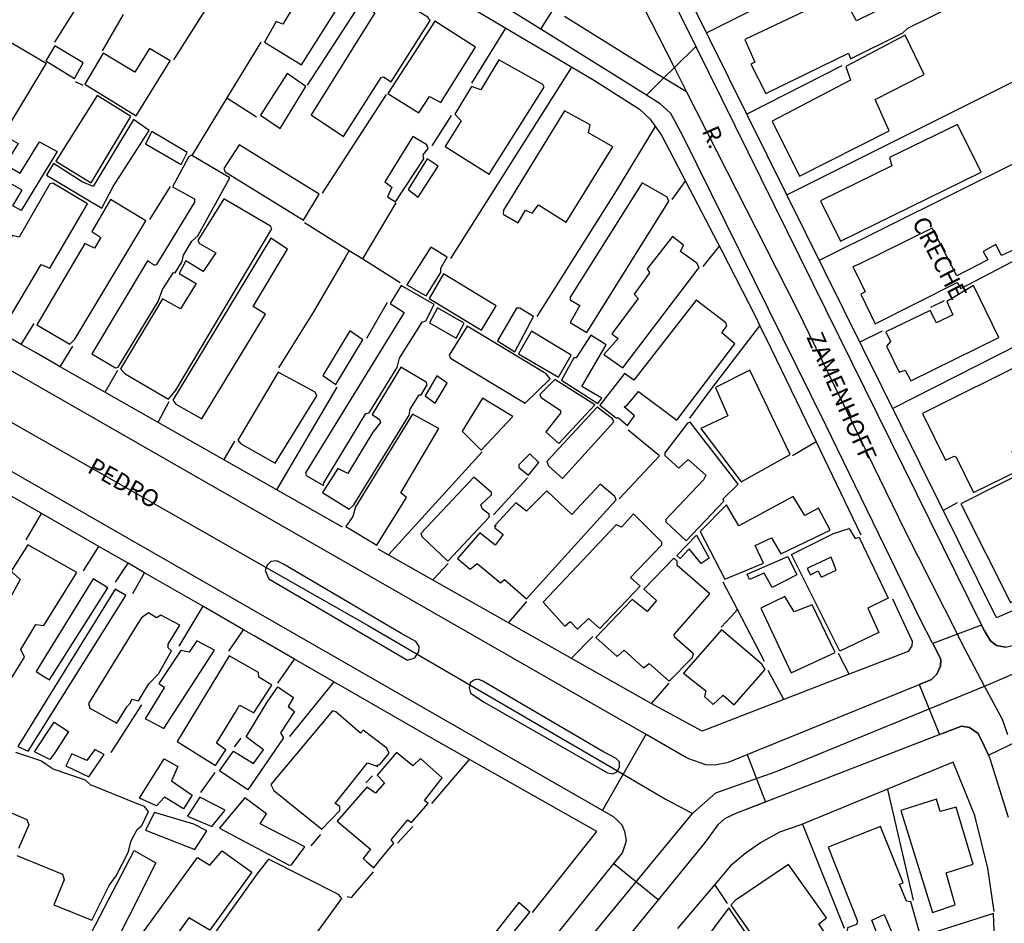
# Model space of a CAD drawing. Extents: x 180702 to 183122, y 1677048 to 1679825.
# Drawn here: x 181345 to 181489, y 1678303 to 1678435 of the extents above; entities that cross this region are included whole.
import ezdxf
from ezdxf.enums import TextEntityAlignment as Align

# ---------------------------------------------------------------- set-up
doc = ezdxf.new("R2010")
doc.units = 0
doc.header["$LTSCALE"] = 5
doc.header["$MEASUREMENT"] = 0
for name, color, linetype in [('V-CANTEIRO', 220, 'CONTINUOUS'), ('V-CRUZAMENTO', 1, 'CONTINUOUS'), ('V-EDIFICACAO', 7, 'CONTINUOUS'), ('V-EDIFICACAO_IDENTIFICADA', 6, 'CONTINUOUS'), ('V-EIXO_DE_LOGRADOURO', 3, 'CONTINUOUS'), ('V-LOTE', 1, 'CONTINUOUS'), ('V-NOME_DOS_LOGRADOUROS', 7, 'CONTINUOUS'), ('V-QUADRA', 2, 'CONTINUOUS')]:
    doc.layers.add(name, color=color, linetype=linetype)
doc.styles.get("Standard").update_dxf_attribs({"font": 'ARIAL.TTF'})

msp = doc.modelspace()

# ---------------------------------------------------------------- linework, layer by layer
at = {"layer": 'V-CANTEIRO'}
for points in [[(181403.08, 1678342.52), (181403.3, 1678342.84), (181403.35, 1678343.64), (181402.87, 1678344.36), (181400.82, 1678345.47), (181383.52, 1678355.68), (181382.55, 1678356.17), (181381.7, 1678356.07), (181381.14, 1678355.53), (181381.02, 1678355.19), (181380.87, 1678354.75), (181381.41, 1678353.53), (181401.66, 1678341.65), (181402.72, 1678341.99)], [(181410.77, 1678338.03), (181410.68, 1678337.6), (181410.86, 1678336.82), (181412.88, 1678335.5), (181430.86, 1678325.19), (181431.66, 1678325.05), (181432.25, 1678325.31), (181432.33, 1678325.45), (181432.65, 1678326), (181432.63, 1678326.76), (181432.14, 1678327.29), (181430.18, 1678328.29), (181412.66, 1678338.55), (181411.98, 1678338.84), (181411.34, 1678338.72), (181410.83, 1678338.32)]]:
    msp.add_lwpolyline(points, close=True, dxfattribs=at)
at = {"layer": 'V-CRUZAMENTO', "linetype": 'Continuous'}
msp.add_lwpolyline([(181429.99, 1678439.21), (181430.12, 1678440.49), (181429.76, 1678441.24), (181428.981, 1678442.885), (181436.282, 1678446.487), (181443.78, 1678431.29), (181440.65, 1678428.22), (181439.11, 1678426.71), (181436.56, 1678424.21), (181436.56, 1678424.21), (181422.3, 1678433.1), (181421.146, 1678433.82), (181424.89, 1678439.824), (181426.76, 1678438.73), (181427.12, 1678438.59), (181428.4, 1678438.09), (181429.41, 1678438.5)], close=True, dxfattribs=at)
at = {"layer": 'V-CRUZAMENTO'}
msp.add_lwpolyline([(181489.05, 1678343.54), (181487.74, 1678343.77), (181486.83, 1678344.45), (181485.95, 1678345.9), (181485.53, 1678346.75), (181482, 1678345.42), (181478.4, 1678344.06), (181479.42, 1678342.07), (181479.58, 1678341.69), (181479.55, 1678340.75), (181478.98, 1678339.59), (181478.2, 1678338.81), (181477.64, 1678338.58), (181476.423, 1678338.085), (181479.4, 1678330.761), (181480.3, 1678331.11), (181482.62, 1678332.01), (181483.79, 1678331.82), (181485.03, 1678330.93), (181485.03, 1678330.93), (181485.91, 1678329.11), (181486.567, 1678327.757), (181493.901, 1678331.319)], dxfattribs=at)
at = {"layer": 'V-CRUZAMENTO', "linetype": 'Continuous'}
msp.add_lwpolyline([(181453.962, 1678320.906), (181449.71, 1678319.26), (181447.98, 1678318.43), (181447.02, 1678317.59), (181445.02, 1678314.87), (181441.53, 1678310.59), (181438.284, 1678306.612), (181431.806, 1678311.897), (181433.09, 1678313.49), (181433.49, 1678314.82), (181433.65, 1678315.35), (181433.43, 1678316.62), (181433.43, 1678316.62), (181433.02, 1678317.53), (181432.2, 1678318.33), (181431.77, 1678318.75), (181430.151, 1678319.678), (181436.523, 1678330.801), (181442.18, 1678327.56), (181442.71, 1678327.26), (181445.2, 1678326.38), (181446.57, 1678326.33), (181448.55, 1678326.75), (181451.27, 1678327.86), (181453.962, 1678320.906)], dxfattribs=at)
at = {"layer": 'V-EDIFICACAO'}
for points in [[(181467.25, 1678435.03), (181465.09, 1678439.05), (181450.97, 1678432.32), (181452.43, 1678429.03), (181451.81, 1678428.7), (181454.04, 1678424.42), (181466.08, 1678430.31), (181466.41, 1678429.5), (181474.02, 1678433.31), (181474.75, 1678434), (181491.47, 1678442.24), (181491.47, 1678443.26), (181486.45, 1678453.65), (181472.99, 1678446.99), (181476.5, 1678439.64), (181467.25, 1678435.03)], [(181387.1, 1678440.59), (181383.44, 1678434.59), (181382.45, 1678434.96), (181380.77, 1678431.96), (181386.18, 1678428.63), (181393.65, 1678440.52), (181388.93, 1678443.59), (181387.1, 1678440.59)], [(181387.57, 1678421.31), (181392.33, 1678418.13), (181397.82, 1678426.76), (181398.15, 1678426.87), (181399.28, 1678426.14), (181404.99, 1678435.1), (181404.62, 1678435.61), (181397.05, 1678440.19), (181395.11, 1678437.41), (181396.9, 1678436.2), (181387.57, 1678421.31)], [(181398.77, 1678424.42), (181403.3, 1678421.6), (181404.88, 1678424.02), (181406.52, 1678423.14), (181411.61, 1678431.19), (181405.64, 1678434.99), (181398.77, 1678424.42)], [(181465.71, 1678428.37), (181466.41, 1678426.36), (181454.96, 1678420.4), (181458.95, 1678412.35), (181472.04, 1678418.97), (181469.99, 1678423.54), (181477.16, 1678427.2), (181474.35, 1678432.98), (181465.71, 1678428.37)], [(181350.15, 1678431.41), (181348.83, 1678429.21), (181353, 1678426.65), (181354.28, 1678428.92), (181350.15, 1678431.41)], [(181357.21, 1678430.31), (181354.5, 1678425.81), (181362, 1678421.16), (181366.98, 1678429.21), (181363.98, 1678431), (181361.82, 1678427.53), (181357.21, 1678430.31)], [(181415.01, 1678429.36), (181412.38, 1678424.97), (181411.02, 1678425.48), (181408.57, 1678421.42), (181409.52, 1678420.43), (181407.14, 1678416.7), (181413.58, 1678412.64), (181421.63, 1678425.37), (181421.45, 1678425.77), (181415.01, 1678429.36)], [(181384.06, 1678427.38), (181380.18, 1678421.27), (181383.07, 1678419.34), (181386.81, 1678425.48), (181384.06, 1678427.38)], [(181350.26, 1678414.54), (181355.45, 1678411.4), (181361.23, 1678421.09), (181356.33, 1678424.13), (181350.26, 1678414.54)], [(181424.59, 1678421.9), (181415.7, 1678407.37), (181415.63, 1678406.79), (181417.83, 1678405.54), (181418.92, 1678407.41), (181419.88, 1678406.93), (181420.79, 1678408.18), (181424.85, 1678405.65), (181431.65, 1678416.66), (181428.11, 1678418.68), (181428.33, 1678419.85), (181424.59, 1678421.9)], [(181361.64, 1678420.62), (181355.71, 1678410.85), (181354.1, 1678411.54), (181349.93, 1678414.2), (181348.91, 1678412.51), (181356.99, 1678407.67), (181358.67, 1678410.85), (181363.9, 1678419.04), (181361.64, 1678420.62)], [(181462.02, 1678408.73), (181464.94, 1678402.84), (181485.47, 1678412.93), (181482.03, 1678419.92), (181472.08, 1678415.06), (181472.41, 1678413.85), (181462.02, 1678408.73)], [(181342.74, 1678418.29), (181344.79, 1678417.15), (181342.87, 1678414.05), (181345.05, 1678412.8), (181347.88, 1678417.39), (181350.46, 1678415.98), (181345.2, 1678407.35), (181344.01, 1678408), (181345.34, 1678410.31), (181342.2, 1678412.12), (181342.62, 1678412.8), (181340.4, 1678414.12), (181342.74, 1678418.29)], [(181364.31, 1678418.9), (181363.36, 1678417.07), (181368.59, 1678414.07), (181369.47, 1678415.79), (181364.31, 1678418.9)], [(181377.04, 1678416.92), (181374.84, 1678413.48), (181375.03, 1678413.01), (181386.44, 1678405.91), (181388.74, 1678409.71), (181377.04, 1678416.92)], [(181398.33, 1678411.51), (181399.35, 1678410.74), (181398.73, 1678409.35), (181399.9, 1678408.62), (181404.04, 1678414.87), (181403.96, 1678415.46), (181404.66, 1678416.41), (181404.47, 1678416.92), (181402.46, 1678418.13), (181398.33, 1678411.51)], [(181370.15, 1678415.38), (181370.09, 1678415.42), (181369.65, 1678415.13), (181367.34, 1678410.81), (181370.53, 1678409.06), (181370.53, 1678408.58), (181365, 1678399.43), (181364.67, 1678399.32), (181363.69, 1678399.98), (181355.53, 1678386.41), (181358.97, 1678384.36), (181359.4, 1678384.47), (181365.22, 1678394.06), (181365.88, 1678395.78), (181367.45, 1678398.3), (181367.71, 1678398.23), (181368.73, 1678399.91), (181368.92, 1678400.79), (181370.16, 1678402.87), (181371, 1678403.64), (181375.72, 1678412.13)], [(181401.77, 1678410.41), (181403.23, 1678409.28), (181406.12, 1678413.81), (181404.55, 1678414.87), (181401.77, 1678410.41)], [(181344.92, 1678403.46), (181343.89, 1678403.68), (181338.96, 1678395.52), (181338.96, 1678395.08), (181343.86, 1678392.26), (181348.14, 1678399.47), (181349.42, 1678398.89), (181354.91, 1678408.29), (181349.86, 1678411.32), (181349.42, 1678411.25), (181344.92, 1678403.46)], [(181425.44, 1678394.68), (181425.44, 1678394.28), (181426.86, 1678393.47), (181425.44, 1678390.95), (181427.84, 1678389.52), (181439.85, 1678408.69), (181439.59, 1678409.31), (181435.93, 1678411.4), (181425.44, 1678394.68)], [(181358.27, 1678408.95), (181355.56, 1678404.26), (181356.84, 1678403.39), (181355.93, 1678401.85), (181354.5, 1678402.54), (181347.52, 1678390.65), (181352.34, 1678387.8), (181353.04, 1678388.53), (181363.43, 1678405.84), (181358.27, 1678408.95)], [(181374.84, 1678409.06), (181371, 1678402.95), (181371.26, 1678402.51), (181373.64, 1678401.15), (181371.81, 1678398.41), (181369.25, 1678399.98), (181368.29, 1678398.15), (181370.78, 1678396.69), (181368.51, 1678392.96), (181365.88, 1678394.42), (181359.73, 1678384.18), (181360.43, 1678383.45), (181366.72, 1678379.79), (181367.82, 1678381.11), (181381.83, 1678404.67), (181381.65, 1678405.07), (181374.84, 1678409.06)], [(181367.38, 1678379.61), (181367.82, 1678379.06), (181371.62, 1678376.9), (181380.92, 1678392.19), (181379.12, 1678393.29), (181384.13, 1678401.7), (181381.68, 1678403.31), (181367.38, 1678379.61)], [(181431.52, 1678389.34), (181432.42, 1678388.64), (181430.33, 1678386.28), (181433.12, 1678384.36), (181444.28, 1678399.03), (181443.95, 1678399.65), (181441.57, 1678401.37), (181442.01, 1678402.25), (181440.36, 1678403.53), (181436.67, 1678398.81), (181437, 1678398.23), (181434.76, 1678395.12), (181435.35, 1678394.5), (181431.52, 1678389.34)], [(181401.55, 1678396.47), (181404.4, 1678394.86), (181406.52, 1678398.3), (181406.52, 1678398.89), (181407.47, 1678400.5), (181405.06, 1678402), (181401.55, 1678396.47)], [(181406.93, 1678398.08), (181404.84, 1678394.46), (181412.49, 1678389.85), (181414.61, 1678393.4), (181406.93, 1678398.08)], [(181386.77, 1678369), (181386.84, 1678368.63), (181389.37, 1678367.17), (181389.44, 1678367.53), (181395.55, 1678377.67), (181396.06, 1678377.78), (181400.16, 1678384.4), (181400.49, 1678385.75), (181403.78, 1678391.02), (181404.36, 1678391.24), (181405.54, 1678393.58), (181400.71, 1678396.4), (181399.13, 1678393.73), (181401.18, 1678392.45), (181386.77, 1678369)], [(181471.53, 1678389.63), (181472.22, 1678388.2), (181471.64, 1678387.51), (181473.5, 1678383.74), (181474.35, 1678384.03), (181475.19, 1678382.46), (181488.06, 1678388.79), (181484.37, 1678396.36), (181480.46, 1678394.02), (181481.35, 1678392.09), (181478.96, 1678390.91), (181478.04, 1678392.74), (181471.53, 1678389.63)], [(181434.75, 1678382.53), (181433.36, 1678383.54), (181429.76, 1678378.88), (181432.15, 1678377.02), (181432.47, 1678377.04), (181433.81, 1678375.91), (181434.84, 1678377.34), (181433.34, 1678378.66), (181433.81, 1678378.95), (181435.42, 1678380.89), (181441.02, 1678376.68), (181449.47, 1678387.84), (181447.57, 1678389.45), (181448.34, 1678390.47), (181448.15, 1678390.91), (181443.84, 1678394.24), (181434.75, 1678382.53)], [(181406.05, 1678393.14), (181404.88, 1678390.91), (181408.79, 1678388.68), (181409.96, 1678390.87), (181406.05, 1678393.14)], [(181418.05, 1678393.07), (181417.57, 1678393.07), (181414.79, 1678388.28), (181417.35, 1678386.7), (181420.09, 1678391.83), (181418.05, 1678393.07)], [(181389.29, 1678383.23), (181391.19, 1678381.91), (181395.15, 1678388.42), (181393.21, 1678389.78), (181389.29, 1678383.23)], [(181410.4, 1678390.44), (181407.77, 1678386.19), (181407.95, 1678385.75), (181418.85, 1678379.2), (181422.51, 1678382.72), (181421.92, 1678383.45), (181410.4, 1678390.44)], [(181419.77, 1678389.7), (181417.86, 1678386.41), (181423.72, 1678382.97), (181425.58, 1678386.19), (181419.77, 1678389.7)], [(181426.31, 1678385.83), (181425.98, 1678385.83), (181424.16, 1678382.53), (181429.45, 1678379.15), (181430.05, 1678379.9), (181427.13, 1678381.64), (181430.7, 1678387.7), (181428.44, 1678389.12), (181426.31, 1678385.83)], [(181476.91, 1678377.67), (181480.27, 1678370.86), (181481.52, 1678371.45), (181481.85, 1678371.3), (181484.37, 1678366.11), (181491.14, 1678369.44), (181490, 1678372.18), (181492.78, 1678373.57), (181493.59, 1678372.33), (181498.05, 1678374.67), (181492.64, 1678385.5), (181476.91, 1678377.67)], [(181396.5, 1678377.52), (181397.56, 1678376.79), (181397.71, 1678376.35), (181396.57, 1678374.96), (181392.95, 1678368.89), (181391.49, 1678369.62), (181389.26, 1678366.14), (181393.13, 1678363.69), (181393.83, 1678364.32), (181401.88, 1678377.45), (181402.06, 1678378.29), (181403.34, 1678380.41), (181403.67, 1678380.41), (181404.51, 1678381.87), (181404.4, 1678382.24), (181400.67, 1678384.44), (181396.5, 1678377.52)], [(181446.65, 1678381.47), (181448.48, 1678377.34), (181444.5, 1678375.47), (181450.42, 1678367.68), (181457.55, 1678371.67), (181451.67, 1678384), (181446.65, 1678381.47)], [(181382.78, 1678383.7), (181376.89, 1678373.79), (181377.26, 1678373.31), (181382.31, 1678370.42), (181388.41, 1678380.27), (181388.16, 1678380.78), (181382.78, 1678383.7)], [(181404.22, 1678380.27), (181405.68, 1678379.17), (181407.44, 1678382.09), (181405.94, 1678383.16), (181404.22, 1678380.27)], [(181423.17, 1678382.64), (181421.01, 1678380.45), (181421.19, 1678380.01), (181424.01, 1678378.11), (181424.01, 1678377.74), (181421.89, 1678375), (181423.75, 1678373.28), (181429.05, 1678378.96), (181423.17, 1678382.64)], [(181412.63, 1678379.9), (181409.67, 1678375.11), (181412.41, 1678372.33), (181417.06, 1678377.23), (181412.63, 1678379.9)], [(181422, 1678370.68), (181422.25, 1678370.02), (181424.3, 1678368.16), (181431.8, 1678376.46), (181431.62, 1678376.9), (181429.39, 1678378.58), (181422, 1678370.68)], [(181394.08, 1678364.02), (181393.65, 1678362.63), (181392.66, 1678361.17), (181397.16, 1678358.46), (181401.51, 1678365.38), (181400.67, 1678366.07), (181406.23, 1678375.47), (181402.39, 1678377.56), (181394.08, 1678364.02)], [(181442.96, 1678376.42), (181442.56, 1678376.28), (181439.26, 1678371.92), (181439.26, 1678371.52), (181441.31, 1678369.69), (181442.67, 1678370.94), (181445.23, 1678368.67), (181444.9, 1678367.97), (181439.41, 1678362.19), (181439.41, 1678361.86), (181442.38, 1678359.06), (181447.9, 1678364.86), (181447.79, 1678365.23), (181449.98, 1678367.35), (181442.96, 1678376.42)], [(181482.5, 1678364.5), (181489.78, 1678350.05), (181493, 1678351.73), (181493.52, 1678351.48), (181501.31, 1678355.5), (181497.17, 1678363.55), (181503.17, 1678366.73), (181499.99, 1678373.31), (181482.5, 1678364.5)], [(181417.94, 1678370.17), (181417.94, 1678369.77), (181419.33, 1678368.67), (181420.83, 1678370.5), (181419.51, 1678371.78), (181417.94, 1678370.17)], [(181403.6, 1678360.15), (181403.78, 1678359.67), (181407.55, 1678356.08), (181413.58, 1678362.52), (181413.58, 1678362.96), (181412.63, 1678363.69), (181412.38, 1678364.32), (181413.91, 1678365.78), (181413.91, 1678366.14), (181411.35, 1678368.38), (181403.6, 1678360.15)], [(181419.07, 1678363.4), (181417.5, 1678364.64), (181414.5, 1678361.43), (181414.53, 1678361.13), (181414.42, 1678361.35), (181414.42, 1678360.99), (181415.63, 1678360), (181414.46, 1678358.43), (181412.23, 1678360.25), (181408.94, 1678356.49), (181410.8, 1678354.95), (181411.83, 1678355.76), (181415.23, 1678352.94), (181415.81, 1678353.41), (181419.07, 1678350.6), (181432.13, 1678365.05), (181431.95, 1678365.56), (181429.79, 1678367.35), (181425.69, 1678362.93), (181422.03, 1678366.4), (181419.07, 1678363.4)], [(181463.4, 1678360.65), (181461.7, 1678363.84), (181459.7, 1678362.76), (181458.01, 1678365.55), (181450.08, 1678361.27), (181448.27, 1678364.35), (181444.42, 1678360.43), (181448.04, 1678353.46), (181453.69, 1678355.82), (181452.46, 1678358.38), (181454.84, 1678359.49), (181456.19, 1678357.18), (181463.4, 1678360.65)], [(181432.94, 1678361.06), (181432.13, 1678361.39), (181421.48, 1678350.09), (181424.63, 1678346.61), (181425.44, 1678347.3), (181426.5, 1678346.17), (181428.11, 1678347.74), (181429.75, 1678346.24), (181435.63, 1678352.44), (181434.25, 1678353.7), (181438.82, 1678358.5), (181438.82, 1678358.9), (181434.69, 1678363), (181432.94, 1678361.06)], [(181467.71, 1678359.47), (181471.9, 1678350.69), (181468.9, 1678349.21), (181470.52, 1678345.66), (181464.82, 1678342.93), (181457.78, 1678357.08), (181463.9, 1678360.13), (181466.21, 1678360.88), (181467.09, 1678359.42), (181467.63, 1678359.61), (181467.71, 1678359.47)], [(181441.01, 1678356.91), (181443.9, 1678359.9), (181445.73, 1678356.52), (181444.56, 1678355.74), (181442.81, 1678357.9), (181441.52, 1678356.5), (181441.01, 1678356.91)], [(181342.3, 1678336.61), (181342.93, 1678337.61), (181345.72, 1678342.09), (181345.14, 1678343.2), (181347.36, 1678346.85), (181348.51, 1678346.72), (181353.36, 1678354.43), (181346.19, 1678358.51), (181343.76, 1678354.62), (181345.04, 1678353.41), (181341.41, 1678346.81), (181343.35, 1678345.44), (181342.52, 1678343.67), (181342.78, 1678342.99), (181340.07, 1678338.18), (181341.3, 1678337.31), (181342.3, 1678336.61)], [(181436.7, 1678348.77), (181434.47, 1678350.49), (181429.2, 1678344.96), (181432.31, 1678342.18), (181433.34, 1678343.1), (181436.15, 1678340.5), (181436.96, 1678341.16), (181439.89, 1678338.56), (181443.25, 1678341.96), (181443.43, 1678342.55), (181440.69, 1678345), (181440.62, 1678345.37), (181445.85, 1678351.33), (181441.06, 1678355.46), (181441.06, 1678356.12), (181440.58, 1678356.52), (181436.19, 1678352.02), (181438.06, 1678350.34), (181436.7, 1678348.77)], [(181457.21, 1678356.8), (181458.53, 1678354.09), (181454.92, 1678352.24), (181453.77, 1678354.37), (181451.65, 1678353.41), (181451.3, 1678354.2), (181457.21, 1678356.8)], [(181460.52, 1678355.28), (181460.05, 1678355.01), (181460.53, 1678354.11), (181461.65, 1678354.69), (181462.09, 1678353.78), (181464.29, 1678354.8), (181463.55, 1678356.67), (181460.52, 1678355.28)], [(181347.39, 1678339.97), (181348.38, 1678339.36), (181349.37, 1678338.76), (181357.85, 1678352.2), (181355.74, 1678353.54), (181348.01, 1678340.97), (181347.39, 1678339.97)], [(181346.22, 1678328.34), (181360.51, 1678351.07), (181358.95, 1678352.03), (181344.73, 1678329.02), (181346.22, 1678328.34)], [(181458.14, 1678348.69), (181456.79, 1678350.93), (181453.27, 1678349.24), (181457.74, 1678339.77), (181464.14, 1678342.77), (181460.81, 1678349.72), (181458.14, 1678348.69)], [(181362.81, 1678347.83), (181362.18, 1678346.83), (181355.05, 1678335.31), (181355.23, 1678334.61), (181359.19, 1678332.45), (181360.65, 1678334.83), (181361.2, 1678335.38), (181361.38, 1678335.96), (181362.33, 1678335.7), (181363.87, 1678338.2), (181365.26, 1678339.66), (181367.2, 1678342.99), (181366.68, 1678343.46), (181366.68, 1678343.98), (181368.41, 1678346.73), (181365.62, 1678348.22), (181364.97, 1678347.82), (181363.8, 1678348.54), (181362.81, 1678347.83)], [(181442.01, 1678339.73), (181445.23, 1678337.13), (181445.04, 1678336.33), (181446.32, 1678335.16), (181447.79, 1678336.51), (181449.4, 1678335.09), (181453.93, 1678340.28), (181453.42, 1678341.05), (181447.53, 1678346.06), (181442.01, 1678339.73)], [(181363.84, 1678332.83), (181366.04, 1678331.63), (181373.45, 1678343.08), (181370.9, 1678344.48), (181369.75, 1678342.8), (181368.53, 1678343.05), (181365.34, 1678338.23), (181366.16, 1678337.68), (181363.32, 1678333.08), (181363.84, 1678332.83)], [(181377.13, 1678335.07), (181378.12, 1678334.53), (181379.2, 1678333.95), (181381.85, 1678337.97), (181379.96, 1678339.13), (181379.88, 1678339.81), (181375.59, 1678342.26), (181367.98, 1678329.73), (181373.61, 1678326.22), (181375.11, 1678328.52), (181373.75, 1678329.51), (181376.51, 1678334.06), (181377.13, 1678335.07)], [(181378.09, 1678330.43), (181378.7, 1678331.45), (181381.14, 1678335.49), (181382.7, 1678337.74), (181384.98, 1678336.19), (181384.22, 1678334.85), (181385.17, 1678334.14), (181383.11, 1678331.02), (181383.56, 1678330.3), (181378.33, 1678322.69), (181374.2, 1678325.45), (181376.23, 1678328.32), (181379.16, 1678326.52), (181380.61, 1678328.55), (181379.1, 1678329.67), (181378.09, 1678330.43)], [(181381.68, 1678323.45), (181382.12, 1678322.58), (181389.15, 1678316.94), (181391.78, 1678319.65), (181391.78, 1678320.23), (181391.09, 1678320.71), (181395.8, 1678326.64), (181397.34, 1678326.09), (181397.27, 1678326.34), (181397.6, 1678326.38), (181398.99, 1678328.06), (181398.62, 1678328.76), (181395.18, 1678331.43), (181394.78, 1678330.99), (181391.19, 1678334.1), (181390.68, 1678334.21), (181381.68, 1678323.45)], [(181350.11, 1678328.11), (181349.4, 1678327.13), (181347.16, 1678328.26), (181350.05, 1678332.56), (181352.13, 1678331.23)], [(181355.1, 1678324.6), (181357.32, 1678327.85), (181355.97, 1678328.56), (181354.81, 1678326.96), (181352.6, 1678327.95), (181351.74, 1678326.19), (181355.1, 1678324.6)], [(181396.73, 1678311.31), (181397.58, 1678312.35), (181399.68, 1678314.91), (181399.25, 1678315.39), (181401.73, 1678318.31), (181402.23, 1678317.92), (181404.66, 1678320.71), (181404.12, 1678321.14), (181406.73, 1678324.42), (181403.55, 1678327.27), (181402.43, 1678326.2), (181400.04, 1678328.14), (181397.22, 1678324.81), (181398.29, 1678323.71), (181396.97, 1678322.21), (181395.7, 1678323.06), (181391.36, 1678318.13), (181396.25, 1678314.03), (181395.17, 1678312.64), (181395.69, 1678312.2), (181396.73, 1678311.31)], [(181363.13, 1678322.48), (181366.09, 1678327.22), (181368.12, 1678326.08), (181367.18, 1678323.98), (181370.18, 1678321.93), (181368.95, 1678319.9), (181366.14, 1678321.6), (181365, 1678320.33), (181362.52, 1678321.47)], [(181373.05, 1678317.35), (181375, 1678319.72), (181371.32, 1678321.63), (181369.52, 1678318.84), (181373.05, 1678317.35)], [(181380.11, 1678317.71), (181381.06, 1678319.17), (181377.88, 1678321.51), (181376.31, 1678319.69), (181374.18, 1678317.09), (181384.35, 1678311.67), (181384.72, 1678311.75), (181386.66, 1678314.38), (181380.11, 1678317.71)], [(181473.76, 1678319.65), (181478.37, 1678304.76), (181481.66, 1678305.89), (181480.35, 1678310.58), (181484.33, 1678311.82), (181481.85, 1678320.16), (181479.47, 1678319.54), (181478.96, 1678321.33), (181473.76, 1678319.65)], [(181364.67, 1678319.36), (181363.36, 1678316.8), (181370.6, 1678313.96), (181372.36, 1678316.72), (181370.45, 1678317.67)], [(181463.12, 1678314.31), (181467.43, 1678303.48), (181467.25, 1678303), (181465.97, 1678302.53), (181465.9, 1678302.09), (181468.13, 1678296.71), (181471.64, 1678298.1), (181469.48, 1678303.63), (181471.31, 1678304.47), (181473.54, 1678299.27), (181476.87, 1678300.59), (181476.76, 1678301.39), (181476.69, 1678301.03), (181475.19, 1678306.33), (181474.57, 1678306.41), (181473.54, 1678308.89), (181474.09, 1678309.08), (181470.76, 1678317.31), (181463.12, 1678314.31)], [(181357.1, 1678296.51), (181353.57, 1678298.2), (181361.74, 1678313.84), (181364.89, 1678312.04), (181357.1, 1678296.51)], [(181358.11, 1678295.14), (181370.96, 1678312.8), (181372.76, 1678311.67), (181374.56, 1678313.78), (181378.9, 1678310.68), (181372.79, 1678302.18), (181369.73, 1678304), (181362.14, 1678293.45), (181358.11, 1678295.14)], [(181374.67, 1678292.08), (181379.42, 1678289.83), (181380.77, 1678291.26), (181392.04, 1678306.81), (181391.6, 1678307.39), (181381.34, 1678312.54), (181379.63, 1678310.36), (181368.62, 1678294.96), (181369.06, 1678294.44)], [(181457.34, 1678311.78), (181449.54, 1678306.52), (181448.92, 1678305.82), (181452.87, 1678300.22), (181453.53, 1678300.63), (181456.2, 1678296.6), (181456.64, 1678296.42), (181457.15, 1678296.82), (181460.3, 1678292.14), (181459.27, 1678291.41), (181459.27, 1678291), (181461.14, 1678288.55), (181464.62, 1678291.04), (181462.31, 1678294.77), (181464.65, 1678296.24), (181462.86, 1678299.16), (181463.63, 1678300.26), (181461.76, 1678303.11), (181462.9, 1678303.99), (181457.34, 1678311.78)], [(181411.53, 1678298.1), (181413, 1678296.78), (181419.51, 1678304.8), (181417.94, 1678306.22), (181411.53, 1678298.1)], [(181451.7, 1678294.92), (181452.65, 1678296.53), (181449.07, 1678299.09), (181451.04, 1678301.83), (181448.63, 1678305.45), (181444.31, 1678299.71), (181443.47, 1678299.93), (181440.87, 1678296.46), (181441.2, 1678295.87), (181458.73, 1678282.44), (181459.09, 1678282.55), (181460.92, 1678285.12), (181454.41, 1678290.27), (181454.23, 1678290.82), (181455.14, 1678292.39), (181451.7, 1678294.92)], [(181477.35, 1678301.43), (181480.38, 1678289.94), (181485.06, 1678292.83), (181482.87, 1678300.92), (181487.37, 1678302.05), (181487.26, 1678304.61), (181477.35, 1678301.43)]]:
    msp.add_lwpolyline(points, close=True, dxfattribs=at)
for points in [[(181344.59, 1678313.1), (181351.25, 1678310.36), (181351.5, 1678309.55), (181350, 1678305.89), (181355.53, 1678303.66), (181358.05, 1678308.71), (181359.08, 1678310.14), (181360.83, 1678313.54), (181361.27, 1678315.26), (181362.15, 1678316.87), (181362.84, 1678317.49), (181363.83, 1678319.54), (181363.25, 1678320.23), (181362.06, 1678320.71), (181355.34, 1678323.42), (181354.61, 1678324.08), (181349.89, 1678325.72), (181348.87, 1678326.39), (181348.06, 1678326.93), (181344.41, 1678328.14)], [(181341.81, 1678320.16), (181346.05, 1678318.37), (181346.31, 1678317.56), (181344.81, 1678314.12)]]:
    msp.add_lwpolyline(points, dxfattribs=at)
at = {"layer": 'V-EDIFICACAO_IDENTIFICADA'}
msp.add_lwpolyline([(181469.98, 1678390.78), (181481.97, 1678396.83), (181482.5, 1678395.94), (181491.1, 1678400.4), (181490.33, 1678401.64), (181488.44, 1678400.77), (181487.62, 1678402.36), (181485.79, 1678401.37), (181486.47, 1678400.12), (181481.9, 1678397.78), (181478.31, 1678404.74), (181467.74, 1678399.57), (181466.75, 1678399.09), (181467.24, 1678398.08), (181468.51, 1678395.46), (181467.88, 1678395.13), (181469.98, 1678390.78)], close=True, dxfattribs=at)
at = {"layer": 'V-EIXO_DE_LOGRADOURO'}
for points in [[(181440.65, 1678428.22), (181432.81, 1678443.64), (181432.63, 1678444.02)], [(181424.62, 1678435.74), (181438.29, 1678427.2), (181439.11, 1678426.71)], [(181442.42, 1678424.75), (181440.65, 1678428.22)], [(181439.11, 1678426.71), (181442.42, 1678424.75)], [(181482, 1678345.42), (181474.39, 1678360.54), (181458.61, 1678392.91), (181442.42, 1678424.75)], [(181285.65, 1678409.65), (181306.09, 1678397.86), (181381.02, 1678355.19)], [(181381.02, 1678355.19), (181395.91, 1678346.71), (181403.08, 1678342.52)], [(181485.99, 1678337.86), (181482.62, 1678344.2), (181482, 1678345.42)], [(181403.08, 1678342.52), (181410.77, 1678338.03)], [(181485.99, 1678337.86), (181487.21, 1678338.36), (181491.75, 1678340.33)], [(181410.77, 1678338.03), (181432.33, 1678325.45)], [(181478.93, 1678334.96), (181485.99, 1678337.86)], [(181489.39, 1678330.71), (181488.6, 1678332.95), (181485.99, 1678337.86)], [(181455.76, 1678325.46), (181478.93, 1678334.96)], [(181432.33, 1678325.45), (181436.96, 1678322.74)], [(181443.32, 1678319.23), (181443.42, 1678319.35), (181446.69, 1678322.27), (181455.54, 1678325.37), (181455.76, 1678325.46)], [(181436.96, 1678322.74), (181439.45, 1678321.29), (181442.32, 1678319.76)], [(181437.81, 1678312.55), (181443.32, 1678319.23)], [(181442.32, 1678319.76), (181443.32, 1678319.23)], [(181407.21, 1678275.27), (181416.6, 1678286.8), (181437.81, 1678312.55)]]:
    msp.add_lwpolyline(points, dxfattribs=at)
at = {"layer": 'V-LOTE'}
for points in [[(181487.7, 1678347.8), (181387.23, 1678550.6)], [(181373.1, 1678460.49), (181396.99, 1678445.29), (181428.97, 1678426.32), (181435.58, 1678422.15), (181437.05, 1678420.72), (181438.75, 1678418.34), (181447.53, 1678401.56), (181452.56, 1678391.73)], [(181359.45, 1678446.78), (181350.09, 1678431.95)], [(181445.36, 1678433.3), (181472.52, 1678446.94)], [(181374.01, 1678439.67), (181367.47, 1678429.34)], [(181387.07, 1678425.65), (181394.73, 1678437.51)], [(181360.13, 1678435.99), (181357.06, 1678430.68)], [(181415.96, 1678434), (181411, 1678425.93)], [(181343.77, 1678431.9), (181348.87, 1678428.87), (181342.84, 1678418.84)], [(181380.24, 1678431.95), (181375.28, 1678423.81)], [(181465.13, 1678428.46), (181451.26, 1678421.41)], [(181408, 1678400.32), (181425.65, 1678428.26)], [(181353.1, 1678426.21), (181354.2, 1678425.63)], [(181491.41, 1678426.78), (181457.12, 1678409.62)], [(181398.52, 1678424.29), (181389.17, 1678409.86)], [(181375.28, 1678423.81), (181370.15, 1678415.38)], [(181375.28, 1678423.81), (181379.62, 1678421.05)], [(181405.24, 1678416.78), (181408.1, 1678421.24)], [(181437.83, 1678419.62), (181432.17, 1678410.21), (181420.54, 1678391.87)], [(181461.86, 1678400.07), (181491.24, 1678414.69)], [(181440.31, 1678408.93), (181442.23, 1678411.56)], [(181366.96, 1678410.83), (181363.95, 1678406.01)], [(181395.11, 1678400.26), (181400.02, 1678408.45)], [(181386.6, 1678405.58), (181393.14, 1678401.49)], [(181393.14, 1678401.49), (181392.56, 1678400.49), (181387.92, 1678392.51), (181382.82, 1678384.34)], [(181393.14, 1678401.49), (181395.11, 1678400.26)], [(181444.85, 1678399.16), (181447.23, 1678402.13)], [(181395.11, 1678400.26), (181400.59, 1678396.84)], [(181395.74, 1678388.69), (181398.76, 1678393.95)], [(181480.08, 1678394.15), (181478.09, 1678393.16)], [(181452.56, 1678391.73), (181453.15, 1678390.51)], [(181497.33, 1678390.96), (181472.56, 1678378.41)], [(181345.23, 1678387.77), (181340.06, 1678390.71)], [(181345.23, 1678387.77), (181347.11, 1678390.84)], [(181446.24, 1678381.46), (181453.15, 1678390.51)], [(181453.15, 1678390.51), (181454.78, 1678387.15)], [(181470.99, 1678389.69), (181467.77, 1678388.11)], [(181347.31, 1678386.59), (181345.23, 1678387.77)], [(181350.93, 1678384.52), (181352.75, 1678387.52)], [(181454.78, 1678387.15), (181461.35, 1678373.54)], [(181350.93, 1678384.52), (181347.31, 1678386.59)], [(181392.16, 1678361.06), (181350.93, 1678384.52)], [(181357.48, 1678380.81), (181359.33, 1678384.02)], [(181382.58, 1678366.53), (181391.36, 1678381.54)], [(181442.9, 1678377.01), (181446.24, 1678381.46)], [(181365.24, 1678376.41), (181366.84, 1678379.42)], [(181432.6, 1678365.2), (181438.5, 1678371.47), (181433.92, 1678375.24)], [(181374.85, 1678370.96), (181376.42, 1678373.62)], [(181461.35, 1678373.54), (181457.93, 1678371.49)], [(181461.35, 1678373.54), (181467.91, 1678359.97)], [(181398.9, 1678357.05), (181412.58, 1678372.06)], [(181414.24, 1678362.85), (181419.18, 1678368.27)], [(181346.76, 1678363.89), (181341.41, 1678366.89)], [(181356.57, 1678358.25), (181346.76, 1678363.89)], [(181481.98, 1678364.62), (181479.94, 1678363.49)], [(181345.95, 1678359.24), (181348.2, 1678363.06)], [(181354.32, 1678354.7), (181356.57, 1678358.25)], [(181360.84, 1678355.79), (181356.57, 1678358.25)], [(181444.72, 1678331.28), (181437.26, 1678335.32), (181397.38, 1678357.87)], [(181513.19, 1678358.91), (181487.7, 1678347.8)], [(181358.98, 1678353.03), (181360.84, 1678355.79)], [(181363.25, 1678354.41), (181360.84, 1678355.79)], [(181405.42, 1678353.4), (181407.62, 1678355.74)], [(181361.54, 1678351.36), (181363.25, 1678354.4)], [(181371.76, 1678349.51), (181363.25, 1678354.41)], [(181363.25, 1678354.4), (181363.25, 1678354.41)], [(181449.88, 1678349.02), (181447.8, 1678353.05)], [(181371.76, 1678349.51), (181368.24, 1678343.69)], [(181377.72, 1678346.08), (181371.76, 1678349.51)], [(181416.48, 1678347.12), (181419.11, 1678350.2)], [(181472.51, 1678350.62), (181475.41, 1678344.42), (181475.33, 1678343.71), (181474.79, 1678342.89)], [(181448.93, 1678348.01), (181447.47, 1678346.47)], [(181449.88, 1678349.02), (181448.93, 1678348.01)], [(181453.8, 1678341.42), (181449.88, 1678349.02)], [(181375.53, 1678342.96), (181377.72, 1678346.08)], [(181379.26, 1678345.19), (181377.72, 1678346.08)], [(181385.15, 1678341.8), (181379.26, 1678345.19)], [(181425.6, 1678341.94), (181428.72, 1678345.09)], [(181466.19, 1678339.57), (181464.63, 1678342.61)], [(181474.79, 1678342.89), (181466.19, 1678339.57)], [(181382.73, 1678338.26), (181385.15, 1678341.8)], [(181390.91, 1678338.49), (181385.15, 1678341.8)], [(181456.63, 1678335.88), (181454.36, 1678340.11)], [(181466.19, 1678339.57), (181456.63, 1678335.88)], [(181390.91, 1678338.49), (181384.4, 1678330.47)], [(181405.13, 1678330.31), (181390.91, 1678338.49)], [(181439.86, 1678338.29), (181437.27, 1678335.32)], [(181362.77, 1678335.11), (181358.29, 1678328.15)], [(181456.63, 1678335.88), (181444.72, 1678331.28)], [(181377.29, 1678330.23), (181376.31, 1678328.98)], [(181419.9, 1678304.78), (181429.34, 1678316.58), (181405.13, 1678330.31)], [(181405.19, 1678320.67), (181410.73, 1678327.13)], [(181487.37, 1678304.93), (181486.43, 1678311.25), (181484.54, 1678318.92), (181481.37, 1678326.73), (181459.13, 1678317.56), (181456, 1678316.49), (181453.24, 1678314.96), (181450.94, 1678313.34), (181448.86, 1678311.59)], [(181373.5, 1678325.21), (181371.43, 1678322.29)], [(181395.58, 1678323.7), (181396.53, 1678324.73)], [(181471.79, 1678322.75), (181475.54, 1678306.55)], [(181459.35, 1678317.65), (181465.45, 1678302.46)], [(181388.93, 1678316.17), (181387.54, 1678314.52)], [(181400.22, 1678314.9), (181402.44, 1678317.34)], [(181392.83, 1678307.12), (181393.46, 1678306.98), (181396.67, 1678310.72)], [(181448.86, 1678311.59), (181446.56, 1678308.87)], [(181446.56, 1678308.87), (181441.12, 1678302.44)], [(181448.42, 1678306.06), (181446.56, 1678308.87)]]:
    msp.add_lwpolyline(points, dxfattribs=at)
at = {"layer": 'V-QUADRA'}
for points in [[(181346.07, 1678629.17), (181423.54, 1678472.29), (181423.54, 1678472.29), (181429.12, 1678460.98), (181435.93, 1678447.2), (181443.78, 1678431.29), (181485.53, 1678346.75), (181485.95, 1678345.9), (181486.83, 1678344.45), (181487.74, 1678343.77), (181489.05, 1678343.54), (181489.87, 1678343.74), (181491.06, 1678344.04), (181561.83, 1678374.76), (181563.68, 1678375.56), (181564.37, 1678376.34), (181564.76, 1678377.37), (181564.82, 1678378.08), (181564.38, 1678379.42), (181563.9, 1678380.53), (181563.87, 1678380.6), (181424.64, 1678702.47)], [(181236.79, 1678445.23), (181442.18, 1678327.56), (181442.18, 1678327.56), (181442.71, 1678327.26), (181445.2, 1678326.38), (181446.57, 1678326.33), (181448.55, 1678326.75), (181451.27, 1678327.86), (181477.64, 1678338.58), (181478.2, 1678338.81), (181478.98, 1678339.59), (181479.55, 1678340.75), (181479.58, 1678341.69), (181479.42, 1678342.07), (181478.4, 1678344.06), (181478.36, 1678344.14), (181476.57, 1678347.61), (181462.78, 1678375.98), (181441.91, 1678418.27), (181440.15, 1678421.5), (181438.6, 1678422.93), (181436.56, 1678424.21), (181422.3, 1678433.1), (181409.02, 1678441.38)], [(181186.84, 1678358.52), (181395.71, 1678273.59), (181395.71, 1678273.59), (181396.84, 1678273.13), (181398.38, 1678272.87), (181399.63, 1678273.12), (181400.91, 1678273.72), (181402.02, 1678274.92), (181403.58, 1678276.86), (181433.09, 1678313.49), (181433.49, 1678314.82), (181433.65, 1678315.35), (181433.43, 1678316.62), (181433.02, 1678317.53), (181432.2, 1678318.33), (181431.77, 1678318.75), (181320.67, 1678382.46), (181227.63, 1678435.64)], [(181489.45, 1678318.65), (181486.75, 1678327.38), (181485.91, 1678329.11), (181485.03, 1678330.93), (181483.79, 1678331.82), (181482.62, 1678332.01), (181480.3, 1678331.11), (181459.94, 1678323.22), (181449.71, 1678319.26), (181447.98, 1678318.43), (181447.02, 1678317.59), (181445.02, 1678314.87), (181441.53, 1678310.59), (181411.27, 1678273.5), (181399.84, 1678259.49), (181367.38, 1678219.7), (181366.43, 1678218.44), (181365.6, 1678216.45), (181365.3, 1678214.83), (181365.59, 1678210.72), (181365.65, 1678209.17), (181366.98, 1678175.81), (181366.98, 1678175.81), (181367, 1678175.18)]]:
    msp.add_lwpolyline(points, dxfattribs=at)

# ---------------------------------------------------------------- texts
at = {"layer": 'V-NOME_DOS_LOGRADOUROS'}
for s, rotation, p in [('R.', 293.67758, (181446.127, 1678417.943)), ('CRECHE', 297.29512, (181479.119, 1678400.252)), ('ZAMENHOFF', 293.67758, (181464.788, 1678380.024)), ('PEDRO', 330.76361, (181360.065, 1678367.224))]:
    msp.add_text(s, height=2.5, rotation=rotation, dxfattribs=at).set_placement(p, align=Align.MIDDLE)

doc.saveas('drawing.dxf')
